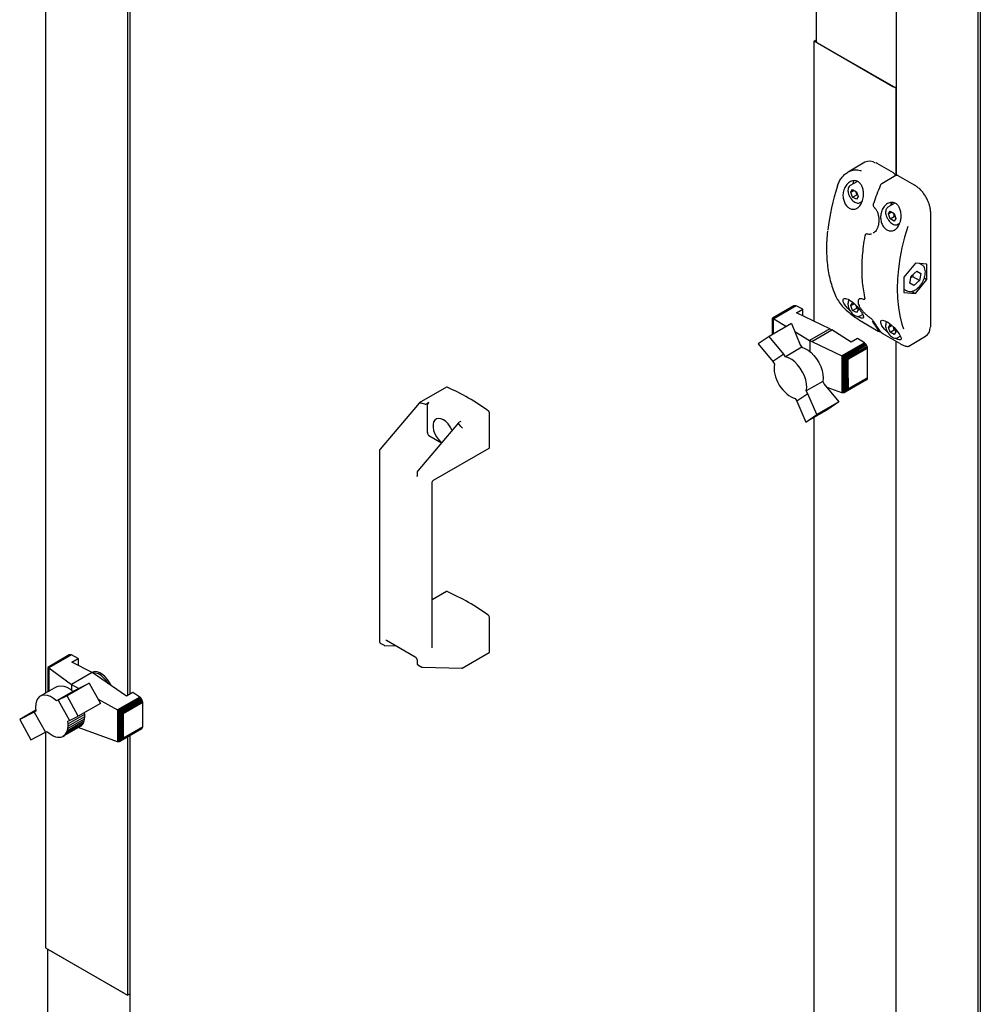
# Model space of a CAD drawing. Units: millimetres. Extents: x 184 to 863, y -50 to 541.
# Drawn here: x 540 to 592, y 69 to 122 of the extents above; entities that cross this region are included whole.
import ezdxf

# ---------------------------------------------------------------- set-up
doc = ezdxf.new("R2010")
doc.units = ezdxf.units.MM

msp = doc.modelspace()

# ---------------------------------------------------------------- linework, layer by layer
at = {"color": 7, "linetype": 'Continuous', "lineweight": 25}
for p, q in [((591.766, 207.059), (591.766, 40.407)), ((591.632, 205.096), (591.632, 42.808)), ((587.212, 138.348), (587.212, 113.625)), ((541.25, 124.893), (541.25, 85.662)), ((545.67, 124.617), (545.67, 85.529)), ((545.804, 124.694), (545.804, 85.607)), ((582.897, 123.501), (582.897, 120.889)), ((582.793, 120.889), (582.897, 120.949)), ((582.793, 105.748), (582.793, 120.889)), ((587.212, 118.338), (582.793, 120.889)), ((582.97, 120.787), (587.036, 118.44)), ((587.212, 113.625), (587.212, 118.338)), ((585.527, 114.34), (584.618, 113.815)), ((586.183, 114.281), (586.139, 114.304)), ((587.067, 113.77), (586.183, 114.281)), ((587.207, 113.624), (586.436, 113.178)), ((588.216, 113.107), (587.332, 113.617)), ((585.122, 113.307), (584.739, 113.086)), ((584.763, 112.722), (584.865, 112.867)), ((584.763, 112.722), (584.94, 112.824)), ((584.865, 112.867), (585.069, 112.749)), ((584.865, 112.459), (584.763, 112.722)), ((584.865, 112.459), (585.086, 112.586)), ((585.069, 112.341), (584.865, 112.459)), ((585.069, 112.749), (585.171, 112.486)), ((585.171, 112.486), (585.069, 112.341)), ((585.14, 112.567), (585.086, 112.586)), ((585.27, 112.165), (585.372, 112.224)), ((586.034, 111.901), (586.035, 111.9)), ((587.149, 112.129), (586.772, 111.912)), ((586.796, 111.548), (586.898, 111.693)), ((586.796, 111.548), (586.973, 111.65)), ((586.898, 111.285), (586.796, 111.548)), ((586.898, 111.693), (587.102, 111.575)), ((586.898, 111.285), (587.119, 111.413)), ((587.102, 111.167), (586.898, 111.285)), ((587.102, 111.575), (587.204, 111.312)), ((587.204, 111.312), (587.102, 111.167)), ((587.173, 111.393), (587.119, 111.413)), ((589.087, 105.536), (589.087, 111.599)), ((587.303, 110.992), (587.411, 111.054)), ((585.626, 110.481), (585.596, 110.463)), ((585.667, 110.478), (585.665, 110.478)), ((585.977, 110.515), (586.002, 110.527)), ((586.014, 110.535), (585.994, 110.526)), ((588.255, 108.897), (587.637, 108.128)), ((588.874, 108.842), (588.255, 108.897)), ((588.604, 108.809), (588.487, 108.877)), ((588.874, 108.017), (588.874, 108.842)), ((587.637, 108.128), (587.637, 107.303)), ((587.961, 107.804), (588.034, 108.189)), ((588.034, 108.189), (588.328, 108.458)), ((588.476, 107.955), (588.123, 108.159)), ((588.255, 107.247), (588.874, 108.017)), ((588.328, 108.458), (588.549, 108.341)), ((588.549, 108.341), (588.476, 107.955)), ((588.739, 108.095), (588.874, 108.017)), ((587.637, 107.491), (587.792, 107.402)), ((588.182, 107.687), (587.961, 107.804)), ((588.182, 107.687), (587.963, 107.813)), ((588.476, 107.955), (588.182, 107.687)), ((585.236, 106.959), (585.225, 106.955)), ((585.4, 106.958), (585.427, 106.949)), ((585.518, 106.954), (585.533, 106.962)), ((587.637, 107.303), (588.255, 107.247)), ((588.049, 107.366), (588.255, 107.247)), ((581.694, 106.58), (580.541, 105.914)), ((581.727, 106.594), (580.547, 105.913)), ((581.767, 106.592), (580.569, 105.901)), ((581.807, 106.577), (580.6, 105.881)), ((581.727, 106.594), (581.694, 106.58)), ((581.767, 106.592), (581.727, 106.594)), ((581.807, 106.577), (581.767, 106.592)), ((582.174, 106.405), (581.807, 106.577)), ((581.824, 106.203), (582.174, 106.405)), ((582.174, 106.038), (582.174, 106.405)), ((584.763, 106.598), (584.865, 106.743)), ((584.763, 106.598), (584.94, 106.7)), ((584.865, 106.335), (584.763, 106.598)), ((584.865, 106.743), (584.977, 106.679)), ((584.865, 106.335), (585.086, 106.462)), ((585.086, 106.462), (585.048, 106.608)), ((585.14, 106.443), (585.086, 106.462)), ((585.094, 106.562), (585.171, 106.362)), ((580.54, 105.911), (580.541, 105.914)), ((580.54, 105.039), (580.54, 105.911)), ((580.541, 105.914), (580.544, 105.912)), ((580.544, 105.912), (580.547, 105.913)), ((580.544, 105.041), (580.544, 105.912)), ((580.547, 105.913), (580.562, 105.902)), ((580.562, 105.051), (580.562, 105.902)), ((580.562, 105.902), (580.569, 105.901)), ((580.569, 105.901), (580.595, 105.883)), ((580.595, 105.07), (580.595, 105.883)), ((580.595, 105.883), (580.6, 105.881)), ((580.6, 105.881), (581.284, 105.468)), ((583.638, 105.352), (581.824, 106.203)), ((585.069, 106.217), (584.865, 106.335)), ((585.171, 106.362), (585.069, 106.217)), ((585.27, 106.041), (585.407, 106.12)), ((581.554, 105.624), (580.363, 104.937)), ((581.554, 105.624), (582.037, 104.487)), ((583.638, 105.352), (582.535, 104.715)), ((583.638, 105.352), (583.748, 105.288)), ((585.366, 105.735), (586.25, 105.225)), ((586.796, 105.424), (586.898, 105.569)), ((586.796, 105.424), (586.973, 105.526)), ((586.898, 105.161), (586.796, 105.424)), ((586.898, 105.569), (587.005, 105.507)), ((587.119, 105.289), (587.08, 105.436)), ((587.127, 105.387), (587.204, 105.188)), ((580.363, 104.937), (579.763, 104.535)), ((581.152, 103.977), (580.363, 104.937)), ((581.735, 105.197), (582.535, 104.715)), ((582.652, 104.655), (583.748, 105.288)), ((584.785, 104.618), (583.748, 105.288)), ((584.249, 104.965), (584.2, 104.996)), ((585.136, 104.821), (584.785, 104.618)), ((585.5, 104.585), (585.136, 104.821)), ((586.515, 105.072), (587.399, 104.561)), ((586.898, 105.161), (587.119, 105.289)), ((587.102, 105.043), (586.898, 105.161)), ((587.204, 105.188), (587.102, 105.043)), ((587.173, 105.269), (587.119, 105.289)), ((587.303, 104.868), (587.442, 104.948)), ((587.9, 104.413), (588.81, 104.938)), ((579.763, 104.535), (580.554, 103.577)), ((582.123, 104.345), (581.239, 103.834)), ((582.037, 104.487), (582.123, 104.345)), ((582.573, 104.688), (582.535, 104.715)), ((582.652, 104.655), (582.573, 104.688)), ((582.573, 104.106), (582.573, 104.688)), ((582.652, 104.655), (584.284, 103.883)), ((585.5, 104.585), (584.284, 103.883)), ((585.544, 104.552), (584.339, 103.856)), ((585.584, 104.507), (584.399, 103.823)), ((585.617, 104.455), (584.458, 103.785)), ((585.646, 104.396), (584.529, 103.75)), ((585.661, 104.341), (584.59, 103.723)), ((584.628, 103.7), (585.666, 104.3)), ((585.544, 104.552), (585.5, 104.585)), ((585.584, 104.507), (585.544, 104.552)), ((585.617, 104.455), (585.584, 104.507)), ((585.646, 104.396), (585.617, 104.455)), ((585.661, 104.341), (585.646, 104.396)), ((585.666, 104.3), (585.661, 104.341)), ((585.666, 103.282), (585.666, 104.3)), ((587.212, 57.994), (587.212, 104.669)), ((581.152, 103.977), (580.554, 103.577)), ((581.239, 103.834), (581.152, 103.977)), ((584.284, 103.883), (584.302, 103.873)), ((584.302, 101.884), (584.302, 103.873)), ((584.302, 103.873), (584.339, 103.856)), ((584.339, 103.856), (584.364, 103.838)), ((584.364, 101.883), (584.364, 103.838)), ((584.364, 103.838), (584.399, 103.823)), ((584.399, 103.823), (584.438, 103.795)), ((584.438, 101.91), (584.438, 103.795)), ((584.438, 103.795), (584.458, 103.785)), ((584.458, 103.785), (584.507, 103.753)), ((584.507, 101.956), (584.507, 103.753)), ((584.507, 103.753), (584.529, 103.75)), ((584.529, 103.75), (584.573, 103.723)), ((580.554, 103.577), (580.641, 103.435)), ((580.622, 103.31), (580.621, 103.18)), ((580.641, 103.435), (580.622, 103.31)), ((584.573, 102.021), (584.573, 103.723)), ((584.573, 103.723), (584.59, 103.723)), ((584.59, 103.723), (584.628, 103.7)), ((584.628, 102.683), (584.628, 103.7)), ((585.665, 102.701), (585.666, 103.282)), ((580.621, 103.18), (580.63, 103.043)), ((580.63, 103.043), (580.658, 102.894)), ((580.658, 102.894), (580.698, 102.748)), ((580.698, 102.748), (580.753, 102.599)), ((585.665, 102.701), (584.618, 102.097)), ((584.628, 102.683), (584.618, 102.097)), ((585.661, 102.653), (585.665, 102.701)), ((562.919, 102.188), (561.446, 101.338)), ((580.753, 102.599), (580.822, 102.452)), ((580.822, 102.452), (580.902, 102.308)), ((580.902, 102.308), (580.99, 102.174)), ((580.99, 102.174), (581.088, 102.047)), ((583.247, 102.498), (582.362, 101.987)), ((583.247, 102.498), (583.336, 102.351)), ((583.336, 102.351), (584.126, 101.397)), ((584.284, 101.887), (583.484, 102.173)), ((585.617, 102.589), (584.458, 101.92)), ((585.643, 102.612), (584.515, 101.962)), ((585.661, 102.653), (584.59, 102.034)), ((585.617, 102.589), (585.643, 102.612)), ((585.643, 102.612), (585.661, 102.653)), ((581.088, 102.047), (581.193, 101.932)), ((581.193, 101.932), (581.305, 101.827)), ((581.305, 101.827), (581.42, 101.742)), ((581.42, 101.742), (581.536, 101.671)), ((581.536, 101.671), (581.647, 101.621)), ((581.647, 101.621), (581.762, 101.586)), ((582.452, 101.84), (581.851, 101.439)), ((582.452, 101.84), (582.362, 101.987)), ((582.933, 100.708), (582.452, 101.84)), ((584.302, 101.884), (584.284, 101.887)), ((584.339, 101.881), (584.302, 101.884)), ((584.364, 101.883), (584.339, 101.881)), ((584.399, 101.89), (584.364, 101.883)), ((584.438, 101.91), (584.399, 101.89)), ((584.458, 101.92), (584.438, 101.91)), ((584.507, 101.956), (584.458, 101.92)), ((584.515, 101.962), (584.507, 101.956)), ((584.573, 102.021), (584.515, 101.962)), ((584.59, 102.034), (584.573, 102.021)), ((584.618, 102.097), (584.59, 102.034)), ((561.443, 101.336), (559.328, 98.838)), ((561.469, 101.337), (561.475, 101.334)), ((561.88, 101.206), (561.88, 99.734)), ((561.969, 101.36), (561.887, 101.313)), ((581.762, 101.586), (581.851, 101.439)), ((581.851, 101.439), (582.334, 100.303)), ((584.126, 101.397), (582.933, 100.708)), ((584.126, 101.397), (583.528, 100.992)), ((565.239, 98.931), (565.239, 100.813)), ((583.528, 100.992), (582.334, 100.303)), ((582.334, 100.303), (582.933, 100.708)), ((582.793, 64.413), (582.793, 100.568)), ((563.57, 100.273), (561.361, 97.664)), ((563.62, 100.313), (563.701, 100.36)), ((563.72, 100.038), (563.726, 100.034)), ((561.969, 99.581), (562.651, 99.187)), ((559.29, 98.739), (559.29, 88.451)), ((562.209, 97.161), (565.226, 98.903)), ((561.323, 97.565), (561.323, 97.397)), ((562.146, 88.107), (562.146, 97.052)), ((562.919, 91.145), (562.146, 90.699)), ((565.239, 87.888), (565.239, 89.769)), ((559.334, 88.368), (559.546, 88.246)), ((559.666, 88.519), (561.221, 87.621)), ((559.587, 88.235), (560.186, 88.219)), ((563.754, 87.009), (565.226, 87.859)), ((542.527, 87.723), (541.368, 87.053)), ((542.56, 87.737), (541.375, 87.053)), ((542.6, 87.735), (541.395, 87.04)), ((542.644, 87.723), (541.428, 87.02)), ((542.56, 87.737), (542.527, 87.723)), ((542.6, 87.735), (542.56, 87.737)), ((542.644, 87.723), (542.6, 87.735)), ((543.009, 87.536), (542.644, 87.723)), ((542.658, 87.334), (543.009, 87.536)), ((543.762, 86.769), (542.658, 87.334)), ((543.009, 87.536), (543.009, 87.154)), ((561.323, 87.445), (561.323, 87.278)), ((541.367, 87.052), (541.375, 87.053)), ((541.368, 87.053), (541.367, 87.052)), ((541.367, 87.052), (541.367, 85.729)), ((541.375, 87.053), (541.382, 87.044)), ((541.382, 87.044), (541.382, 85.738)), ((541.382, 87.044), (541.395, 87.04)), ((541.395, 87.04), (541.415, 87.026)), ((541.415, 87.026), (541.415, 85.757)), ((541.415, 87.026), (541.428, 87.02)), ((541.428, 87.02), (542.654, 86.13)), ((543.762, 86.769), (542.654, 86.13)), ((543.765, 86.778), (543.756, 86.772)), ((545.619, 85.5), (543.762, 86.769)), ((561.367, 87.195), (561.579, 87.072)), ((561.619, 87.061), (563.738, 87.005)), ((543.606, 86.199), (542.413, 85.51)), ((542.817, 85.796), (543.606, 86.199)), ((543.606, 86.199), (544.21, 85.106)), ((541.846, 86.006), (540.961, 85.495)), ((542.727, 85.752), (541.843, 85.242)), ((542.654, 86.13), (543.045, 85.913)), ((542.654, 86.13), (542.654, 85.816)), ((542.727, 85.752), (542.817, 85.796)), ((545.97, 85.702), (545.619, 85.5)), ((546.338, 85.451), (545.97, 85.702)), ((541.932, 85.286), (541.843, 85.242)), ((542.413, 85.51), (541.932, 85.286)), ((541.932, 85.286), (542.533, 84.191)), ((543.016, 84.417), (542.413, 85.51)), ((544.083, 85.336), (545.13, 84.754)), ((546.338, 85.451), (545.13, 84.754)), ((546.378, 85.42), (545.18, 84.728)), ((546.418, 85.371), (545.238, 84.69)), ((546.451, 85.323), (545.298, 84.657)), ((546.476, 85.266), (545.357, 84.619)), ((546.491, 85.211), (545.402, 84.582)), ((546.498, 85.156), (545.444, 84.547)), ((546.378, 85.42), (546.338, 85.451)), ((546.418, 85.371), (546.378, 85.42)), ((546.451, 85.323), (546.418, 85.371)), ((546.476, 85.266), (546.451, 85.323)), ((546.491, 85.211), (546.476, 85.266)), ((546.498, 85.156), (546.491, 85.211)), ((546.498, 83.844), (546.498, 85.156)), ((540.715, 84.739), (539.849, 84.238)), ((540.638, 84.641), (539.849, 84.238)), ((540.724, 84.683), (540.638, 84.641)), ((540.638, 84.641), (541.236, 83.55)), ((544.21, 85.106), (543.016, 84.417)), ((543.335, 84.601), (543.347, 84.512)), ((545.13, 84.754), (545.137, 84.751)), ((545.137, 84.751), (545.137, 83.036)), ((545.137, 84.751), (545.18, 84.728)), ((545.18, 84.728), (545.191, 84.718)), ((545.191, 84.718), (545.238, 84.69)), ((545.191, 84.718), (545.191, 83.029)), ((545.238, 84.69), (545.246, 84.683)), ((545.246, 84.683), (545.246, 83.04)), ((545.246, 84.683), (545.298, 84.657)), ((545.298, 84.657), (545.308, 84.648)), ((545.308, 84.648), (545.308, 83.076)), ((545.308, 84.648), (545.357, 84.619)), ((545.357, 84.619), (545.371, 84.603)), ((545.371, 84.603), (545.371, 83.133)), ((545.371, 84.603), (545.402, 84.582)), ((539.849, 84.238), (540.449, 83.144)), ((543.313, 84.139), (542.429, 83.628)), ((542.443, 84.147), (542.533, 84.191)), ((542.462, 84.001), (542.443, 84.147)), ((543.338, 84.255), (542.454, 83.744)), ((543.347, 84.512), (542.462, 84.001)), ((543.35, 84.381), (542.466, 83.871)), ((542.533, 84.191), (543.016, 84.417)), ((543.313, 84.139), (543.271, 84.037)), ((543.338, 84.255), (543.313, 84.139)), ((543.35, 84.381), (543.338, 84.255)), ((543.347, 84.512), (543.35, 84.381)), ((545.402, 84.582), (545.422, 84.548)), ((545.422, 84.548), (545.422, 83.213)), ((545.422, 84.548), (545.444, 84.547)), ((545.444, 84.547), (545.444, 83.235)), ((540.449, 83.144), (541.236, 83.55)), ((541.236, 83.55), (541.322, 83.593)), ((541.25, 83.557), (541.25, 71.893)), ((541.322, 83.593), (541.437, 83.495)), ((543.069, 83.834), (542.185, 83.324)), ((543.147, 83.884), (542.263, 83.374)), ((543.215, 83.952), (542.331, 83.442)), ((542.331, 83.442), (542.386, 83.527)), ((543.271, 84.037), (542.386, 83.527)), ((542.386, 83.527), (542.429, 83.628)), ((542.429, 83.628), (542.454, 83.744)), ((542.454, 83.744), (542.466, 83.871)), ((542.466, 83.871), (542.462, 84.001)), ((545.13, 83.038), (543.017, 83.804)), ((543.147, 83.884), (543.069, 83.834)), ((543.215, 83.952), (543.147, 83.884)), ((543.271, 84.037), (543.215, 83.952)), ((546.451, 83.732), (545.298, 83.067)), ((546.476, 83.76), (545.357, 83.114)), ((546.491, 83.798), (545.402, 83.169)), ((546.498, 83.844), (545.444, 83.235)), ((546.451, 83.732), (546.476, 83.76)), ((546.476, 83.76), (546.491, 83.798)), ((546.491, 83.798), (546.498, 83.844)), ((541.437, 83.495), (541.551, 83.419)), ((541.551, 83.419), (541.664, 83.354)), ((541.664, 83.354), (541.781, 83.308)), ((541.781, 83.308), (541.891, 83.282)), ((541.891, 83.282), (541.996, 83.277)), ((541.996, 83.277), (542.094, 83.29)), ((542.094, 83.29), (542.185, 83.324)), ((542.185, 83.324), (542.263, 83.374)), ((542.263, 83.374), (542.331, 83.442)), ((545.137, 83.036), (545.13, 83.038)), ((545.18, 83.028), (545.137, 83.036)), ((545.191, 83.029), (545.18, 83.028)), ((545.238, 83.036), (545.191, 83.029)), ((545.246, 83.04), (545.238, 83.036)), ((545.298, 83.067), (545.246, 83.04)), ((545.308, 83.076), (545.298, 83.067)), ((545.357, 83.114), (545.308, 83.076)), ((545.371, 83.133), (545.357, 83.114)), ((545.402, 83.169), (545.371, 83.133)), ((545.422, 83.213), (545.402, 83.169)), ((545.444, 83.235), (545.422, 83.213)), ((545.67, 83.282), (545.67, 69.342)), ((545.804, 83.359), (545.804, 66.94)), ((541.25, 71.893), (545.67, 69.342)), ((541.354, 71.833), (541.354, 64.442)), ((541.427, 71.791), (545.493, 69.444)), ((545.67, 69.342), (545.804, 69.419))]:
    msp.add_line(p, q, dxfattribs=at)
at = {"color": 7, "linetype": 'Continuous', "lineweight": 25, "flags": 128}
for points in [[(584.892, 113.208), (584.904, 113.275), (584.928, 113.344)], [(585.989, 112.13), (585.989, 112.131), (585.992, 112.134), (585.997, 112.135), (586.004, 112.136)], [(586.998, 112.17), (586.973, 112.102), (586.958, 112.019)], [(587.848, 110.869), (587.675, 110.287), (587.532, 109.711), (587.419, 109.141), (587.339, 108.582), (587.29, 108.036), (587.274, 107.506), (587.29, 106.994), (587.339, 106.504), (587.419, 106.038), (587.532, 105.598), (587.615, 105.344)], [(588.604, 108.809), (588.622, 108.798), (588.625, 108.796)], [(585.425, 106.952), (585.427, 106.951), (585.428, 106.951)], [(587.792, 107.402), (587.774, 107.413), (587.771, 107.415)], [(585.361, 105.74), (585.364, 105.737), (585.366, 105.735)], [(586.764, 105.149), (586.747, 105.164), (586.585, 105.329), (586.452, 105.505), (586.382, 105.664), (586.395, 105.771), (586.481, 105.809), (586.614, 105.78), (586.774, 105.695), (586.942, 105.568), (587.106, 105.411), (587.256, 105.238), (587.379, 105.065), (587.432, 104.974), (587.432, 104.974)], [(586.515, 105.072), (586.513, 105.073), (586.51, 105.076)], [(582.123, 104.345), (582.287, 104.289), (582.455, 104.195), (582.62, 104.066), (582.777, 103.906), (582.919, 103.722), (583.042, 103.519), (583.142, 103.306), (583.214, 103.09), (583.257, 102.878), (583.268, 102.678), (583.247, 102.498)], [(587.399, 104.561), (587.397, 104.563), (587.394, 104.566)], [(582.362, 101.987), (582.383, 102.168), (582.372, 102.367), (582.33, 102.579), (582.257, 102.795), (582.158, 103.009), (582.035, 103.211), (581.892, 103.395), (581.736, 103.555), (581.571, 103.684), (581.403, 103.778), (581.239, 103.834)], [(563.219, 99.858), (563.208, 99.882), (563.119, 100.05), (563.007, 100.203), (562.881, 100.332), (562.746, 100.428), (562.612, 100.487), (562.486, 100.505), (562.374, 100.48), (562.285, 100.415), (562.222, 100.313), (562.189, 100.18), (562.189, 100.024), (562.222, 99.853), (562.285, 99.679), (562.374, 99.51), (562.486, 99.357), (562.612, 99.228), (562.656, 99.193)], [(544.594, 86.4), (544.466, 86.549), (544.327, 86.67), (544.184, 86.758), (544.043, 86.809), (543.911, 86.821), (543.794, 86.792), (543.765, 86.778)], [(544.627, 86.178), (544.627, 86.178), (544.516, 86.348), (544.387, 86.496), (544.248, 86.615), (544.104, 86.7), (543.964, 86.747), (543.834, 86.752), (543.797, 86.745)], [(544.786, 86.069), (544.705, 86.232), (544.594, 86.4)], [(541.846, 86.006), (541.932, 86.043), (542.074, 86.064), (542.23, 86.044), (542.395, 85.984), (542.563, 85.885), (542.727, 85.752)], [(541.843, 85.242), (541.678, 85.375), (541.511, 85.473), (541.346, 85.534), (541.19, 85.554), (541.048, 85.533), (540.925, 85.472), (540.826, 85.372), (540.755, 85.239), (540.713, 85.075), (540.703, 84.888), (540.724, 84.683)]]:
    msp.add_lwpolyline(points, dxfattribs=at)
at = {"color": 7, "linetype": 'Continuous', "lineweight": 25}
for centre, radius, start, end in [((583.022, 120.902), 0.126, 185.6948, 245.6253), ((587.205, 118.758), 0.361, 241.9598, 271.1441), ((585.782, 113.784), 0.611, 57.9769, 114.7085), ((595.281, 109.363), 11.827, 161.7706, 173.6198), ((599.518, 107.563), 14.267, 157.2967, 161.3055), ((587.38, 111.984), 0.459, 156.5378, 178.2472), ((584.07, 106.964), 0.0386, 207.6402, 240.7785), ((589.145, 107.555), 3.682, 208.8616, 218.8015), ((589.233, 107.504), 3.682, 208.8616, 218.8015), ((588.479, 105.421), 0.585, 304.3594, 359.3908), ((562.931, 102.163), 0.0278, 63.0289, 116.7334), ((558.694, 92.22), 10.836, 53.0951, 66.9102), ((565.142, 100.808), 0.0975, 2.8741, 52.5236), ((562.072, 99.743), 0.192, 182.6055, 237.3945), ((565.209, 98.928), 0.0305, 304.6275, 6.6846), ((562.931, 91.12), 0.0278, 63.0289, 116.7334), ((558.694, 81.177), 10.836, 53.0951, 66.9102), ((565.142, 89.764), 0.0975, 2.8741, 52.5236), ((565.209, 87.884), 0.0305, 304.6275, 6.6846)]:
    msp.add_arc(centre, radius, start, end, dxfattribs=at)
for centre, major_axis, ratio, start_param, end_param in [((561.485, 101.289), (-0.0406, 0.0486), 0.425063, 5.562982, 6.357043), ((547.165, 82.458), (16.191, 17.961), 0.381749, 0.193183, 0.219425), ((547.165, 82.458), (16.191, 17.961), 0.381749, 6.226184, 6.252426), ((563.73, 99.993), (-0.0406, 0.0486), 0.425063, 3.853214, 5.285039), ((563.73, 87.068), (-0.0157, 0.0618), 0.691524, 2.948871, 4.119794)]:
    msp.add_ellipse(centre, major_axis=major_axis, ratio=ratio, start_param=start_param, end_param=end_param, dxfattribs=at)
for points, knots in [([(584.047, 113.063), (584.075, 113.138), (584.13, 113.29), (584.254, 113.49), (584.404, 113.663), (584.577, 113.798), (584.769, 113.895), (585, 113.947), (585.195, 113.937), (585.306, 113.884), (585.326, 113.874)], [0, 0, 0, 0, 0.127066, 0.257915, 0.385007, 0.515929, 0.641302, 0.771402, 0.957803, 1, 1, 1, 1]), ([(584.391, 112.853), (584.427, 112.938), (584.5, 113.108), (584.688, 113.283), (584.9, 113.363), (585.1, 113.337), (585.257, 113.23), (585.369, 113.069), (585.44, 112.862), (585.464, 112.613), (585.43, 112.34), (585.332, 112.085), (585.179, 111.894), (584.994, 111.798), (584.807, 111.799), (584.635, 111.882), (584.492, 112.031), (584.39, 112.231), (584.339, 112.466), (584.344, 112.682), (584.378, 112.806), (584.391, 112.853)], [0, 0, 0, 0, 0.062075, 0.124197, 0.184163, 0.237118, 0.283463, 0.32792, 0.375089, 0.427827, 0.486612, 0.548764, 0.609682, 0.66625, 0.718374, 0.767607, 0.815701, 0.86421, 0.914563, 0.968083, 1, 1, 1, 1]), ([(587.181, 113.609), (587.174, 113.63), (587.16, 113.674), (587.119, 113.733), (587.084, 113.758), (587.067, 113.77)], [0, 0, 0, 0, 0.334068, 0.678068, 1, 1, 1, 1]), ([(587.332, 113.617), (587.319, 113.624), (587.29, 113.637), (587.245, 113.641), (587.219, 113.628), (587.208, 113.623)], [0, 0, 0, 0, 0.336519, 0.708066, 1, 1, 1, 1]), ([(584.741, 113.086), (584.716, 113.068), (584.667, 113.031), (584.623, 112.938), (584.617, 112.861), (584.614, 112.821)], [0, 0, 0, 0, 0.319946, 0.639573, 1, 1, 1, 1]), ([(584.614, 112.821), (584.614, 112.799), (584.617, 112.735), (584.644, 112.622), (584.691, 112.505), (584.734, 112.441), (584.751, 112.416)], [0, 0, 0, 0, 0.169052, 0.487818, 0.80606, 1, 1, 1, 1]), ([(586.436, 113.178), (586.421, 113.167), (586.386, 113.142), (586.356, 113.101), (586.346, 113.072), (586.344, 113.067)], [0, 0, 0, 0, 0.400488, 0.900217, 1, 1, 1, 1]), ([(588.947, 112.222), (588.936, 112.248), (588.9, 112.342), (588.812, 112.498), (588.688, 112.682), (588.547, 112.847), (588.398, 112.986), (588.285, 113.066), (588.225, 113.102), (588.216, 113.107)], [0, 0, 0, 0, 0.070831, 0.251929, 0.433041, 0.6143, 0.795875, 0.968379, 1, 1, 1, 1]), ([(584.751, 112.416), (584.761, 112.4), (584.796, 112.343), (584.875, 112.261), (584.979, 112.183), (585.086, 112.138), (585.183, 112.134), (585.247, 112.145), (585.269, 112.165), (585.269, 112.165)], [0, 0, 0, 0, 0.074582, 0.266376, 0.459504, 0.654834, 0.829735, 0.997956, 1, 1, 1, 1]), ([(585.086, 112.586), (585.077, 112.641), (585.066, 112.708), (585.033, 112.763), (585.027, 112.774)], [0, 0, 0, 0, 0.806491, 1, 1, 1, 1]), ([(585.991, 112.129), (585.985, 112.109), (585.972, 112.066), (585.98, 111.995), (586.001, 111.936), (586.026, 111.912), (586.036, 111.902)], [0, 0, 0, 0, 0.255037, 0.553292, 0.830027, 1, 1, 1, 1]), ([(586.034, 111.899), (586.037, 111.897), (586.076, 111.867), (586.136, 111.78), (586.209, 111.641), (586.258, 111.479), (586.283, 111.329), (586.281, 111.236), (586.28, 111.202)], [0, 0, 0, 0, 0.0181514, 0.2257658, 0.4342908, 0.6487207, 0.8712714, 1, 1, 1, 1]), ([(587.432, 111.098), (587.399, 111.017), (587.333, 110.854), (587.17, 110.69), (586.985, 110.617), (586.799, 110.638), (586.633, 110.737), (586.498, 110.898), (586.406, 111.108), (586.367, 111.349), (586.391, 111.605), (586.485, 111.852), (586.647, 112.054), (586.853, 112.173), (587.063, 112.184), (587.237, 112.103), (587.365, 111.961), (587.452, 111.77), (587.494, 111.536), (587.486, 111.3), (587.448, 111.157), (587.432, 111.098)], [0, 0, 0, 0, 0.059076, 0.11829, 0.17373, 0.22504, 0.273866, 0.321921, 0.37072, 0.421674, 0.476056, 0.534574, 0.596377, 0.657859, 0.713712, 0.762073, 0.806617, 0.852343, 0.902811, 0.959489, 1, 1, 1, 1]), ([(586.774, 111.913), (586.749, 111.894), (586.7, 111.858), (586.656, 111.765), (586.65, 111.688), (586.647, 111.647)], [0, 0, 0, 0, 0.319946, 0.639573, 1, 1, 1, 1]), ([(589.087, 111.599), (589.086, 111.632), (589.084, 111.727), (589.057, 111.894), (589.01, 112.072), (588.964, 112.181), (588.947, 112.222)], [0, 0, 0, 0, 0.168403, 0.487376, 0.806103, 1, 1, 1, 1]), ([(586.28, 111.202), (586.281, 111.176), (586.283, 111.09), (586.259, 110.948), (586.211, 110.788), (586.14, 110.655), (586.068, 110.565), (586.017, 110.534), (586, 110.524)], [0, 0, 0, 0, 0.0881548, 0.2946964, 0.5000809, 0.7031675, 0.9018439, 1, 1, 1, 1]), ([(586.647, 111.647), (586.647, 111.625), (586.65, 111.561), (586.677, 111.449), (586.724, 111.331), (586.767, 111.267), (586.784, 111.243)], [0, 0, 0, 0, 0.169052, 0.487818, 0.80606, 1, 1, 1, 1]), ([(586.784, 111.243), (586.794, 111.227), (586.829, 111.169), (586.907, 111.088), (587.012, 111.009), (587.119, 110.965), (587.216, 110.96), (587.28, 110.971), (587.302, 110.991), (587.302, 110.991)], [0, 0, 0, 0, 0.074582, 0.266376, 0.459504, 0.654834, 0.829735, 0.997956, 1, 1, 1, 1]), ([(587.119, 111.413), (587.11, 111.467), (587.099, 111.535), (587.066, 111.589), (587.06, 111.6)], [0, 0, 0, 0, 0.806491, 1, 1, 1, 1]), ([(583.506, 110.623), (583.491, 110.461), (583.461, 110.128), (583.451, 109.642), (583.466, 109.163), (583.51, 108.703), (583.582, 108.263), (583.682, 107.845), (583.808, 107.452), (583.931, 107.155), (584.013, 106.993), (584.036, 106.946)], [0, 0, 0, 0, 0.114171, 0.233766, 0.353375, 0.472993, 0.592611, 0.712213, 0.83178, 0.951286, 1, 1, 1, 1]), ([(585.525, 110.355), (585.509, 110.262), (585.462, 109.994), (585.405, 109.556), (585.364, 109.047), (585.351, 108.553), (585.366, 108.074), (585.41, 107.614), (585.467, 107.255), (585.512, 107.053), (585.525, 106.991)], [0, 0, 0, 0, 0.075551, 0.219111, 0.362708, 0.506324, 0.649958, 0.793602, 0.937246, 1, 1, 1, 1]), ([(585.596, 110.462), (585.585, 110.454), (585.559, 110.437), (585.535, 110.398), (585.53, 110.367), (585.528, 110.354)], [0, 0, 0, 0, 0.308794, 0.712896, 1, 1, 1, 1]), ([(585.612, 110.472), (585.622, 110.477), (585.637, 110.485), (585.658, 110.478), (585.666, 110.475)], [0, 0, 0, 0, 0.6315441, 1, 1, 1, 1]), ([(585.665, 110.48), (585.67, 110.478), (585.716, 110.458), (585.794, 110.453), (585.863, 110.47), (585.89, 110.477)], [0, 0, 0, 0, 0.055439, 0.630325, 1, 1, 1, 1]), ([(588.097, 107.376), (588.121, 107.384), (588.189, 107.407), (588.301, 107.472), (588.427, 107.578), (588.543, 107.709), (588.642, 107.86), (588.72, 108.021), (588.774, 108.187), (588.799, 108.35), (588.795, 108.503), (588.76, 108.633), (588.704, 108.733), (588.65, 108.773), (588.626, 108.79)], [0, 0, 0, 0, 0.04817, 0.137081, 0.226612, 0.316011, 0.405203, 0.494389, 0.583796, 0.673682, 0.764316, 0.85561, 0.93633, 1, 1, 1, 1]), ([(588.123, 108.159), (588.085, 108.138), (588.048, 108.117), (588.016, 108.091), (588.016, 108.09)], [0, 0, 0, 0, 0.982071, 1, 1, 1, 1]), ([(588.125, 108.272), (588.124, 108.268), (588.12, 108.231), (588.121, 108.193), (588.123, 108.159)], [0, 0, 0, 0, 0.1181018, 1, 1, 1, 1]), ([(584.051, 106.93), (584.109, 106.837), (584.222, 106.655), (584.499, 106.372), (584.794, 106.122), (585.094, 105.902), (585.272, 105.794), (585.361, 105.74)], [0, 0, 0, 0, 0.233367, 0.454357, 0.64519, 0.82246, 1, 1, 1, 1]), ([(584.391, 106.729), (584.37, 106.779), (584.329, 106.879), (584.363, 106.969), (584.462, 106.993), (584.608, 106.949), (584.776, 106.851), (584.949, 106.711), (585.115, 106.545), (585.263, 106.366), (585.38, 106.191), (585.452, 106.04), (585.463, 105.937), (585.4, 105.904), (585.286, 105.934), (585.183, 105.993), (585.142, 106.016)], [0, 0, 0, 0, 0.0787147, 0.1576121, 0.2314821, 0.2998482, 0.3649054, 0.4289348, 0.4939553, 0.5618482, 0.6343076, 0.7122789, 0.7946262, 0.8765468, 0.9509665, 1, 1, 1, 1]), ([(585.252, 106.975), (585.242, 106.97), (585.206, 106.954), (585.169, 106.894), (585.152, 106.811), (585.165, 106.711), (585.207, 106.595), (585.28, 106.466), (585.38, 106.332), (585.498, 106.201), (585.626, 106.082), (585.727, 105.999), (585.779, 105.965), (585.79, 105.958)], [0, 0, 0, 0, 0.036297, 0.12866, 0.217975, 0.316699, 0.426072, 0.539045, 0.651562, 0.762338, 0.869828, 0.973946, 1, 1, 1, 1]), ([(585.225, 106.962), (585.227, 106.964), (585.237, 106.975), (585.276, 106.981), (585.322, 106.984), (585.356, 106.973), (585.358, 106.972)], [0, 0, 0, 0, 0.097465, 0.540483, 0.965612, 1, 1, 1, 1]), ([(585.426, 106.953), (585.439, 106.948), (585.465, 106.94), (585.499, 106.942), (585.513, 106.953), (585.517, 106.955)], [0, 0, 0, 0, 0.455684, 0.855215, 1, 1, 1, 1]), ([(585.525, 106.992), (585.526, 106.99), (585.53, 106.976), (585.529, 106.959), (585.528, 106.959), (585.528, 106.959)], [0, 0, 0, 0, 0.07573, 0.600821, 1, 1, 1, 1]), ([(587.769, 107.421), (587.777, 107.414), (587.813, 107.381), (587.9, 107.358), (588.004, 107.353), (588.071, 107.37), (588.097, 107.376)], [0, 0, 0, 0, 0.093701, 0.436545, 0.776243, 1, 1, 1, 1]), ([(584.783, 106.276), (584.781, 106.278), (584.717, 106.329), (584.599, 106.447), (584.465, 106.601), (584.413, 106.691), (584.391, 106.729)], [0, 0, 0, 0, 0.01345, 0.350641, 0.729334, 1, 1, 1, 1]), ([(584.675, 106.904), (584.674, 106.903), (584.65, 106.882), (584.624, 106.813), (584.617, 106.737), (584.614, 106.697)], [0, 0, 0, 0, 0.017837, 0.479456, 1, 1, 1, 1]), ([(584.614, 106.697), (584.614, 106.675), (584.617, 106.611), (584.644, 106.498), (584.691, 106.381), (584.734, 106.317), (584.751, 106.292)], [0, 0, 0, 0, 0.169052, 0.487818, 0.80606, 1, 1, 1, 1]), ([(584.751, 106.292), (584.761, 106.276), (584.796, 106.219), (584.875, 106.137), (584.979, 106.058), (585.086, 106.014), (585.183, 106.01), (585.247, 106.021), (585.269, 106.041), (585.269, 106.041)], [0, 0, 0, 0, 0.074582, 0.266376, 0.459504, 0.654834, 0.829735, 0.997956, 1, 1, 1, 1]), ([(585.786, 105.963), (585.807, 105.947), (585.848, 105.916), (585.909, 105.857), (585.963, 105.796), (585.994, 105.752), (586.006, 105.731), (586.008, 105.727)], [0, 0, 0, 0, 0.2238594, 0.4477175, 0.6842388, 0.9429144, 1, 1, 1, 1]), ([(586.708, 105.73), (586.707, 105.729), (586.683, 105.708), (586.657, 105.639), (586.65, 105.563), (586.647, 105.523)], [0, 0, 0, 0, 0.01647, 0.478731, 1, 1, 1, 1]), ([(586.647, 105.523), (586.647, 105.501), (586.65, 105.437), (586.677, 105.325), (586.724, 105.207), (586.767, 105.143), (586.784, 105.119)], [0, 0, 0, 0, 0.169052, 0.487818, 0.80606, 1, 1, 1, 1]), ([(589.081, 105.443), (589.083, 105.45), (589.087, 105.479), (589.087, 105.511), (589.087, 105.536)], [0, 0, 0, 0, 0.239376, 1, 1, 1, 1]), ([(586.25, 105.225), (586.261, 105.219), (586.282, 105.208), (586.306, 105.2), (586.331, 105.199), (586.349, 105.202), (586.357, 105.208), (586.358, 105.209)], [0, 0, 0, 0, 0.331408, 0.590181, 0.78385, 0.971298, 1, 1, 1, 1]), ([(586.364, 105.197), (586.372, 105.187), (586.387, 105.17), (586.419, 105.141), (586.451, 105.116), (586.482, 105.093), (586.501, 105.082), (586.51, 105.076)], [0, 0, 0, 0, 0.261986, 0.474099, 0.656874, 0.828343, 1, 1, 1, 1]), ([(586.784, 105.119), (586.794, 105.102), (586.829, 105.045), (586.907, 104.964), (587.012, 104.885), (587.119, 104.841), (587.216, 104.836), (587.28, 104.847), (587.302, 104.867), (587.302, 104.867)], [0, 0, 0, 0, 0.074582, 0.266376, 0.459504, 0.654834, 0.829735, 0.997956, 1, 1, 1, 1]), ([(587.432, 104.974), (587.454, 104.923), (587.5, 104.821), (587.481, 104.742), (587.392, 104.737), (587.279, 104.779), (587.196, 104.83), (587.176, 104.843)], [0, 0, 0, 0, 0.243446, 0.487076, 0.722248, 0.929927, 1, 1, 1, 1]), ([(587.436, 104.542), (587.459, 104.528), (587.53, 104.488), (587.629, 104.443), (587.736, 104.403), (587.817, 104.392), (587.876, 104.395), (587.897, 104.413), (587.9, 104.416)], [0, 0, 0, 0, 0.105558, 0.320075, 0.541596, 0.779574, 0.968775, 1, 1, 1, 1]), ([(561.738, 101.272), (561.742, 101.272), (561.752, 101.27), (561.775, 101.271), (561.816, 101.28), (561.856, 101.295), (561.88, 101.309), (561.887, 101.313)], [0, 0, 0, 0, 0.078, 0.190542, 0.40138, 0.828213, 1, 1, 1, 1]), ([(561.88, 101.206), (561.881, 101.218), (561.883, 101.243), (561.899, 101.282), (561.921, 101.319), (561.946, 101.345), (561.962, 101.356), (561.969, 101.36)], [0, 0, 0, 0, 0.216249, 0.432519, 0.648202, 0.862702, 1, 1, 1, 1]), ([(563.62, 100.313), (563.599, 100.298), (563.572, 100.28), (563.555, 100.251), (563.552, 100.237), (563.555, 100.226), (563.558, 100.222), (563.559, 100.221)], [0, 0, 0, 0, 0.563301, 0.721404, 0.880575, 0.962799, 1, 1, 1, 1]), ([(559.328, 98.838), (559.321, 98.828), (559.304, 98.805), (559.292, 98.769), (559.29, 98.746), (559.29, 98.739)], [0, 0, 0, 0, 0.34047, 0.781556, 1, 1, 1, 1]), ([(561.323, 97.397), (561.322, 97.39), (561.321, 97.374), (561.315, 97.365), (561.315, 97.365), (561.315, 97.366)], [0, 0, 0, 0, 0.295024, 0.657578, 1, 1, 1, 1]), ([(561.361, 97.664), (561.354, 97.654), (561.337, 97.631), (561.325, 97.596), (561.323, 97.573), (561.323, 97.565)], [0, 0, 0, 0, 0.34047, 0.781556, 1, 1, 1, 1]), ([(562.147, 97.058), (562.147, 97.061), (562.146, 97.079), (562.159, 97.112), (562.181, 97.144), (562.201, 97.155), (562.207, 97.158)], [0, 0, 0, 0, 0.073564, 0.441774, 0.839239, 1, 1, 1, 1]), ([(559.29, 88.451), (559.291, 88.437), (559.294, 88.412), (559.312, 88.383), (559.328, 88.373), (559.335, 88.37)], [0, 0, 0, 0, 0.4391199, 0.7789386, 1, 1, 1, 1]), ([(559.634, 88.528), (559.634, 88.528), (559.635, 88.529), (559.637, 88.53), (559.654, 88.526), (559.664, 88.52), (559.666, 88.519)], [0, 0, 0, 0, 0.07499, 0.556614, 0.905249, 1, 1, 1, 1]), ([(559.547, 88.247), (559.549, 88.245), (559.561, 88.237), (559.576, 88.236), (559.587, 88.235)], [0, 0, 0, 0, 0.244064, 1, 1, 1, 1]), ([(561.221, 87.621), (561.229, 87.616), (561.245, 87.606), (561.272, 87.577), (561.298, 87.537), (561.316, 87.494), (561.322, 87.463), (561.323, 87.449), (561.323, 87.445)], [0, 0, 0, 0, 0.1474526, 0.3370586, 0.5393331, 0.7470151, 0.9334408, 1, 1, 1, 1]), ([(561.323, 87.278), (561.324, 87.263), (561.327, 87.238), (561.345, 87.209), (561.361, 87.2), (561.367, 87.196)], [0, 0, 0, 0, 0.4391199, 0.7789386, 1, 1, 1, 1]), ([(561.58, 87.074), (561.582, 87.072), (561.594, 87.063), (561.608, 87.062), (561.619, 87.061)], [0, 0, 0, 0, 0.2440644, 1, 1, 1, 1])]:
    msp.add_open_spline(points, degree=3, knots=knots, dxfattribs=at)

doc.saveas('drawing.dxf')
